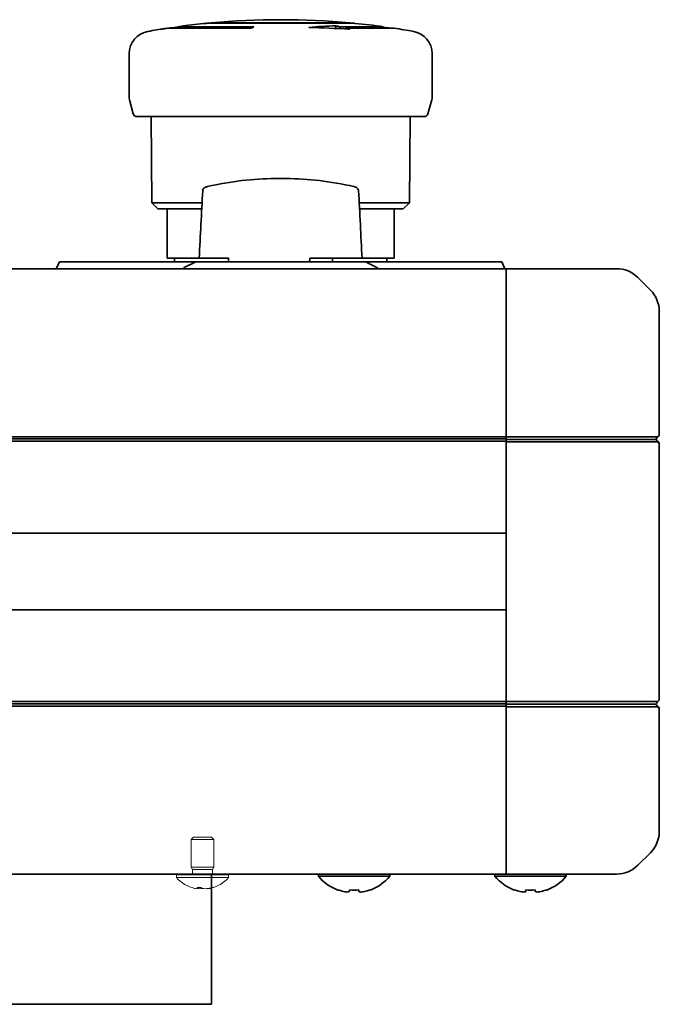
# Model space of a CAD drawing. Units: millimetres. Extents: x 60 to 2076, y 35 to 1460.
# Drawn here: x 651 to 736, y 187 to 317 of the extents above; entities that cross this region are included whole.
import ezdxf

# ---------------------------------------------------------------- set-up
doc = ezdxf.new("R2010")
doc.units = ezdxf.units.MM
doc.header["$LTSCALE"] = 5
doc.layers.add('想像線(JIS)', color=7, linetype='Continuous', lineweight=18)
doc.layers.add('表示ｴｯｼﾞ(JIS)', color=7, linetype='Continuous', lineweight=35)

msp = doc.modelspace()

# ---------------------------------------------------------------- linework, layer by layer
at = {"layer": '想像線(JIS)'}
for p, q in [((674.125, 209.307), (673.819, 209)), ((676.819, 209), (673.819, 209)), ((673.819, 205.307), (673.819, 209)), ((676.512, 209.307), (674.125, 209.307)), ((676.512, 209.307), (676.819, 209)), ((676.819, 205.307), (676.819, 209)), ((678.769, 204.307), (671.869, 204.307)), ((671.869, 203.964), (671.869, 204.307)), ((676.819, 205.307), (673.819, 205.307)), ((673.981, 205), (673.819, 205.307)), ((676.656, 205), (673.981, 205)), ((673.981, 204.307), (673.981, 205)), ((676.656, 205), (676.819, 205.307)), ((676.656, 204.307), (676.656, 205)), ((678.769, 203.964), (678.769, 204.307)), ((678.769, 203.964), (671.869, 203.964))]:
    msp.add_line(p, q, dxfattribs=at)
for start, end in [(221.40962, 256.96856), (283.03144, 318.59038)]:
    msp.add_arc((675.319, 207.007), 4.6, start, end, dxfattribs=at)
for centre, major_axis, ratio, start_param, end_param in [((675.08, 207.007), (0, -4.593), 0.3227032, 5.9630642, 5.9737386), ((675.723, 205.996), (4, 1.601), 0.7368833, 4.156108, 4.2733797), ((675.558, 207.007), (0, -4.593), 0.3227032, 5.9630642, 5.9737386), ((675.237, 207.007), (0, -4.593), 0.9465002, 0.3094467, 0.3201211), ((674.132, 205.996), (2.794, -3.28), 0.2512357, 6.0137516, 6.1310233), ((675.4, 207.007), (0, -4.593), 0.9465002, 0.3094467, 0.3201211)]:
    msp.add_ellipse(centre, major_axis=major_axis, ratio=ratio, start_param=start_param, end_param=end_param, dxfattribs=at)
for points, knots in [([(674.628, 202.632), (674.653, 202.607), (674.67, 202.585), (674.689, 202.546), (674.689, 202.529), (674.671, 202.502), (674.647, 202.484), (674.499, 202.484), (674.411, 202.498), (674.312, 202.519), (674.297, 202.522), (674.282, 202.526)], [0, 0, 0, 0, 0.02432616, 0.02432616, 0.0500119, 0.0500119, 0.07658911, 0.07658911, 0.09966319, 0.09966319, 0.10366972, 0.10366972, 0.10366972, 0.10366972]), ([(674.664, 202.501), (674.744, 202.492), (674.843, 202.484), (675.089, 202.484), (675.197, 202.498), (675.292, 202.519), (675.306, 202.522), (675.319, 202.526)], [0.059021167, 0.059021167, 0.059021167, 0.059021167, 0.076589111, 0.076589111, 0.099663191, 0.099663191, 0.103676667, 0.103676667, 0.103676667, 0.103676667]), ([(676.561, 202.632), (676.488, 202.608), (676.411, 202.585), (676.25, 202.546), (676.166, 202.529), (675.965, 202.498), (675.83, 202.484), (675.524, 202.484), (675.417, 202.503), (675.3, 202.529), (675.249, 202.546), (675.165, 202.585), (675.131, 202.608), (675.106, 202.632)], [0, 0, 0, 0, 0.02425367, 0.02425367, 0.05014164, 0.05014164, 0.0857031, 0.0857031, 0.12716548, 0.12716548, 0.1688502, 0.1688502, 0.20834803, 0.20834803, 0.20834803, 0.20834803]), ([(675.973, 202.501), (675.989, 202.492), (676.018, 202.484), (676.139, 202.484), (676.226, 202.498), (676.373, 202.529), (676.44, 202.545), (676.579, 202.585), (676.651, 202.607), (676.724, 202.632)], [0.058991901, 0.058991901, 0.058991901, 0.058991901, 0.076589111, 0.076589111, 0.099663191, 0.099663191, 0.116461181, 0.116461181, 0.1321878, 0.1321878, 0.1321878, 0.1321878])]:
    msp.add_open_spline(points, degree=3, knots=knots, dxfattribs=at)
msp.add_open_spline([(674.706, 202.644), (674.699, 202.606), (674.692, 202.568), (674.686, 202.531)], degree=3, dxfattribs=at)
at = {"layer": '表示ｴｯｼﾞ(JIS)'}
for p, q in [((670.696, 316.176), (681.756, 316.176)), ((671.826, 316.279), (671.826, 316.176)), ((682.119, 316.378), (672.09, 316.378)), ((672.09, 316.176), (672.09, 316.378)), ((675.839, 316.826), (695.438, 316.826)), ((676.473, 316.886), (676.438, 316.826)), ((694.804, 316.886), (676.473, 316.886)), ((692.923, 316.152), (692.923, 316.497)), ((693.439, 316.378), (699.239, 316.378)), ((693.439, 316.122), (693.439, 316.378)), ((700.639, 316.176), (694.242, 316.176)), ((694.242, 316.071), (694.242, 316.176)), ((694.804, 316.886), (694.839, 316.826)), ((699.239, 316.176), (699.239, 316.378)), ((665.639, 307.105), (665.639, 312.806)), ((705.639, 307.105), (705.639, 312.806)), ((666.183, 304.878), (665.69, 306.716)), ((705.095, 304.878), (705.588, 306.716)), ((704.612, 304.507), (666.665, 304.507)), ((668.631, 293.107), (668.528, 304.507)), ((702.646, 293.107), (702.75, 304.507)), ((684.895, 296.307), (684.895, 296.307)), ((684.895, 296.307), (686.383, 296.307)), ((686.383, 296.307), (686.383, 296.307)), ((675.35, 294.704), (675.35, 294.704)), ((695.928, 294.704), (695.928, 294.704)), ((675.266, 293.107), (668.631, 293.107)), ((669.439, 292.307), (668.631, 293.107)), ((702.646, 293.107), (696.012, 293.107)), ((701.839, 292.307), (702.646, 293.107)), ((669.439, 292.307), (675.224, 292.307)), ((670.639, 292.307), (670.639, 285.807)), ((696.054, 292.307), (701.839, 292.307)), ((700.639, 292.307), (700.639, 285.807)), ((656.439, 285.307), (656.015, 284.407)), ((656.439, 285.307), (674.439, 285.307)), ((670.639, 285.807), (674.882, 285.807)), ((671.639, 285.307), (671.639, 285.807)), ((674.439, 285.307), (672.915, 284.545)), ((696.839, 285.307), (674.439, 285.307)), ((675.327, 285.807), (674.882, 285.807)), ((675.327, 285.807), (678.777, 285.807)), ((689.48, 285.807), (692.308, 285.807)), ((692.308, 285.807), (693.815, 285.807)), ((696.145, 285.807), (693.815, 285.807)), ((696.145, 285.807), (696.396, 285.807)), ((696.396, 285.807), (700.639, 285.807)), ((696.839, 285.307), (698.362, 284.545)), ((696.839, 285.307), (714.839, 285.307)), ((699.639, 285.307), (699.639, 285.807)), ((714.839, 285.307), (715.262, 284.407)), ((715.439, 284.407), (380.839, 284.407)), ((715.439, 283.236), (715.439, 284.407)), ((715.439, 283.236), (715.439, 284.407)), ((715.439, 284.407), (716.639, 284.407)), ((729.982, 284.407), (716.639, 284.407)), ((715.439, 283.236), (715.439, 281.579)), ((715.439, 283.236), (715.439, 281.579)), ((732.81, 283.236), (734.467, 281.579)), ((715.439, 278.75), (715.439, 281.579)), ((715.439, 278.75), (715.439, 281.579)), ((715.439, 278.75), (715.439, 262.507)), ((715.439, 278.75), (715.439, 262.507)), ((735.639, 278.75), (735.639, 262.507)), ((715.439, 262.207), (380.839, 262.207)), ((715.439, 261.907), (380.839, 261.907)), ((715.439, 261.907), (380.839, 261.907)), ((715.439, 261.607), (380.839, 261.607)), ((715.439, 262.207), (715.439, 262.507)), ((715.439, 262.207), (715.439, 262.507)), ((715.439, 262.207), (715.439, 262.157)), ((715.439, 262.207), (716.639, 262.207)), ((715.439, 261.882), (715.439, 262.157)), ((715.439, 261.607), (715.439, 261.882)), ((715.439, 261.857), (716.639, 261.857)), ((716.639, 261.857), (715.439, 261.857)), ((715.439, 261.307), (715.439, 261.607)), ((715.439, 261.507), (716.639, 261.507)), ((735.339, 262.207), (716.639, 262.207)), ((735.039, 261.857), (716.639, 261.857)), ((716.639, 261.857), (735.039, 261.857)), ((735.339, 261.507), (716.639, 261.507)), ((735.339, 262.207), (735.339, 262.157)), ((735.339, 261.557), (735.339, 261.507)), ((715.439, 261.307), (715.439, 249.782)), ((715.439, 261.207), (715.439, 227.507)), ((735.639, 261.207), (735.639, 261.307)), ((735.639, 261.207), (735.639, 227.507)), ((715.439, 249.482), (380.839, 249.482)), ((715.439, 239.332), (380.839, 239.332)), ((715.439, 239.032), (715.439, 227.507)), ((715.439, 227.207), (380.839, 227.207)), ((715.439, 226.907), (380.839, 226.907)), ((715.439, 226.907), (380.839, 226.907)), ((715.439, 226.607), (380.839, 226.607)), ((715.439, 227.207), (715.439, 227.507)), ((715.439, 227.207), (715.439, 227.507)), ((715.439, 227.207), (715.439, 227.157)), ((715.439, 227.207), (716.639, 227.207)), ((715.439, 226.882), (715.439, 227.157)), ((715.439, 226.607), (715.439, 226.882)), ((715.439, 226.857), (716.639, 226.857)), ((716.639, 226.857), (715.439, 226.857)), ((715.439, 226.307), (715.439, 226.607)), ((715.439, 226.507), (716.639, 226.507)), ((735.339, 227.207), (716.639, 227.207)), ((735.039, 226.857), (716.639, 226.857)), ((716.639, 226.857), (735.039, 226.857)), ((735.339, 226.507), (716.639, 226.507)), ((735.339, 227.207), (735.339, 227.157)), ((735.339, 226.557), (735.339, 226.507)), ((715.439, 226.307), (715.439, 210.064)), ((715.439, 210.064), (715.439, 226.207)), ((735.639, 226.207), (735.639, 226.307)), ((735.639, 226.207), (735.639, 210.064)), ((715.439, 210.064), (715.439, 210.064)), ((715.439, 207.235), (715.439, 210.064)), ((715.439, 207.235), (715.439, 205.579)), ((734.467, 207.236), (732.81, 205.579)), ((732.81, 205.579), (734.467, 207.235)), ((715.439, 204.407), (715.439, 205.579)), ((715.439, 204.407), (380.839, 204.407)), ((676.514, 204.407), (676.514, 187.207)), ((690.639, 204.119), (690.639, 204.407)), ((700.039, 204.119), (700.039, 204.407)), ((713.939, 204.119), (713.939, 204.407)), ((715.439, 204.407), (716.639, 204.407)), ((729.982, 204.407), (716.639, 204.407)), ((723.339, 204.119), (723.339, 204.407)), ((725.439, 204.407), (729.982, 204.407)), ((725.439, 204.407), (725.439, 204.407)), ((700.039, 204.119), (690.639, 204.119)), ((723.339, 204.119), (713.939, 204.119)), ((693.189, 202.333), (693.189, 202.299)), ((694.712, 202.333), (694.712, 202.145)), ((695.965, 202.145), (695.965, 202.333)), ((697.489, 202.299), (697.489, 202.333)), ((716.489, 202.333), (716.489, 202.299)), ((718.012, 202.333), (718.012, 202.145)), ((719.265, 202.145), (719.265, 202.333)), ((720.789, 202.299), (720.789, 202.333)), ((644.764, 187.207), (676.514, 187.207))]:
    msp.add_line(p, q, dxfattribs=at)
for centre, radius, start, end in [((685.639, 217.307), 100, 95.62371, 97.42277), ((685.639, 217.307), 100, 84.74107, 95.25893), ((685.639, 217.307), 100, 82.18355, 84.37629), ((685.639, 217.307), 100, 79.90634, 81.37307), ((668.639, 312.806), 3, 100.09368, 180), ((685.639, 217.307), 100, 98.7935, 100.09366), ((702.639, 312.806), 3, 0, 79.90632), ((667.139, 307.105), 1.5, 180, 195), ((704.139, 307.105), 1.5, 345, 0), ((666.665, 305.007), 0.5, 195, 270), ((704.612, 305.007), 0.5, 270, 345), ((673.139, 284.098), 0.5, 116.56505, 141.82729), ((698.139, 284.098), 0.5, 38.17271, 63.43495), ((729.982, 280.407), 4, 45, 90), ((731.639, 278.75), 4, 0, 45), ((735.039, 262.157), 0.3, 270, 0), ((735.039, 261.557), 0.3, 0, 90), ((735.039, 261.607), 0.3, 0, 66.44354), ((735.339, 262.507), 0.3, 270, 0), ((735.339, 261.307), 0.3, 0.00149, 90), ((735.339, 261.207), 0.3, 0, 90), ((735.039, 227.157), 0.3, 270, 0), ((735.039, 226.557), 0.3, 0, 90), ((735.039, 226.607), 0.3, 359.99502, 66.44353), ((735.339, 227.507), 0.3, 270, 0), ((735.339, 226.307), 0.3, 0, 90), ((735.339, 226.207), 0.3, 0, 90), ((731.639, 210.064), 4, 315, 0), ((731.639, 210.064), 4, 315, 0), ((729.982, 208.407), 4, 270, 315), ((729.982, 208.407), 4, 270, 315), ((695.339, 208.007), 6.1, 219.60193, 249.36221), ((695.339, 208.007), 6.1, 290.63779, 320.39807), ((718.639, 208.007), 6.1, 219.60193, 249.36221), ((718.639, 208.007), 6.1, 290.63779, 320.39807), ((695.339, 208.007), 6.068, 249.24738, 255.03691), ((695.339, 208.007), 5.709, 263.69754, 276.30246), ((695.339, 208.007), 6.068, 284.96309, 290.75262), ((718.639, 208.007), 6.068, 249.24738, 255.03691), ((718.639, 208.007), 5.709, 263.69754, 276.30246), ((718.639, 208.007), 6.068, 284.96309, 290.75262)]:
    msp.add_arc(centre, radius, start, end, dxfattribs=at)
for centre, major_axis, ratio, start_param, end_param in [((672.446, 217.307), (0, 98.986), 0.370131, 0.0169149, 0.0722956), ((685.638, 217.309), (0, 99.998), 0.9961947, 0.1505681, 0.1596777), ((673.432, 217.307), (0, 99.208), 0.2347394, 0.0576212, 0.0690015), ((685.639, 217.307), (0, 100), 0.9961947, 0.1273439, 0.1364228), ((673.432, 217.307), (0, 99.208), 0.2347394, 0.0190912, 0.042554), ((685.639, 217.307), (0, 100), 0.2588191, 0.1364228, 0.1505683), ((694.295, 217.307), (0, 99.208), 0.7244575, 0.0190912, 0.0690015), ((687.683, 217.307), (0, 98.986), 0.9895854, 6.2108898, 6.2662704), ((685.639, 217.307), (0, 100), 0.5735764, 6.1467625, 6.1558414), ((685.639, 217.309), (0, 99.998), 0.5735764, 6.1235076, 6.1326172), ((685.639, 217.307), (0, 100), 0.9659258, 6.1326158, 6.1419171), ((686.119, 339.089), (-4.795, -222.786), 0.0286292, 4.9545091, 4.9568212), ((685.088, 342.128), (5.633, 231.48), 0.0256461, 4.4650122, 4.4672398), ((684.624, 342.02), (-5.063, 231.21), 0.0296228, 4.4639228, 4.4661529)]:
    msp.add_ellipse(centre, major_axis=major_axis, ratio=ratio, start_param=start_param, end_param=end_param, dxfattribs=at)
for points in [[(675.965, 295.252), (679.048, 295.947), (682.066, 296.307), (684.895, 296.307)], [(686.383, 296.307), (689.211, 296.307), (692.229, 295.947), (695.313, 295.252)], [(674.882, 285.807), (675.038, 288.773), (675.194, 291.739), (675.35, 294.704)], [(695.928, 294.704), (696.084, 291.739), (696.24, 288.773), (696.396, 285.807)]]:
    msp.add_open_spline(points, degree=3, dxfattribs=at)
for points, knots in [([(675.35, 294.704), (675.353, 294.759), (675.365, 294.815), (675.406, 294.917), (675.435, 294.965), (675.504, 295.048), (675.545, 295.083), (675.622, 295.135), (675.659, 295.154), (675.74, 295.189), (675.784, 295.204), (675.873, 295.23), (675.918, 295.241), (675.965, 295.252)], [0, 0, 0, 0, 0.01669322, 0.01669322, 0.03347388, 0.03347388, 0.05006639, 0.05006639, 0.06514882, 0.06514882, 0.08416587, 0.08416587, 0.10058657, 0.10058657, 0.10058657, 0.10058657]), ([(695.313, 295.252), (695.388, 295.235), (695.456, 295.217), (695.558, 295.181), (695.597, 295.165), (695.675, 295.123), (695.714, 295.097), (695.787, 295.034), (695.82, 294.996), (695.875, 294.91), (695.897, 294.861), (695.92, 294.775), (695.926, 294.74), (695.928, 294.704)], [0, 0, 0, 0, 0.02627236, 0.02627236, 0.04305331, 0.04305331, 0.05850975, 0.05850975, 0.07378547, 0.07378547, 0.08980486, 0.08980486, 0.10059171, 0.10059171, 0.10059171, 0.10059171]), ([(693.772, 202.145), (693.888, 202.114), (694.013, 202.087), (694.245, 202.051), (694.352, 202.042), (694.521, 202.042), (694.594, 202.051), (694.689, 202.087), (694.712, 202.114), (694.712, 202.145)], [0.15014158, 0.15014158, 0.15014158, 0.15014158, 0.18606713, 0.18606713, 0.22199268, 0.22199268, 0.25791823, 0.25791823, 0.29384378, 0.29384378, 0.29384378, 0.29384378]), ([(695.965, 202.145), (695.965, 202.114), (695.988, 202.087), (696.083, 202.051), (696.156, 202.042), (696.325, 202.042), (696.432, 202.051), (696.665, 202.087), (696.79, 202.114), (696.905, 202.145)], [0.15014158, 0.15014158, 0.15014158, 0.15014158, 0.18606713, 0.18606713, 0.22199268, 0.22199268, 0.25791823, 0.25791823, 0.29384378, 0.29384378, 0.29384378, 0.29384378]), ([(717.072, 202.145), (717.188, 202.114), (717.313, 202.087), (717.545, 202.051), (717.652, 202.042), (717.821, 202.042), (717.894, 202.051), (717.989, 202.087), (718.012, 202.114), (718.012, 202.145)], [0.15014158, 0.15014158, 0.15014158, 0.15014158, 0.18606713, 0.18606713, 0.22199268, 0.22199268, 0.25791823, 0.25791823, 0.29384378, 0.29384378, 0.29384378, 0.29384378]), ([(719.265, 202.145), (719.265, 202.114), (719.288, 202.087), (719.383, 202.051), (719.456, 202.042), (719.625, 202.042), (719.732, 202.051), (719.965, 202.087), (720.09, 202.114), (720.205, 202.145)], [0.15014158, 0.15014158, 0.15014158, 0.15014158, 0.18606713, 0.18606713, 0.22199268, 0.22199268, 0.25791823, 0.25791823, 0.29384378, 0.29384378, 0.29384378, 0.29384378])]:
    msp.add_open_spline(points, degree=3, knots=knots, dxfattribs=at)

doc.saveas('drawing.dxf')
